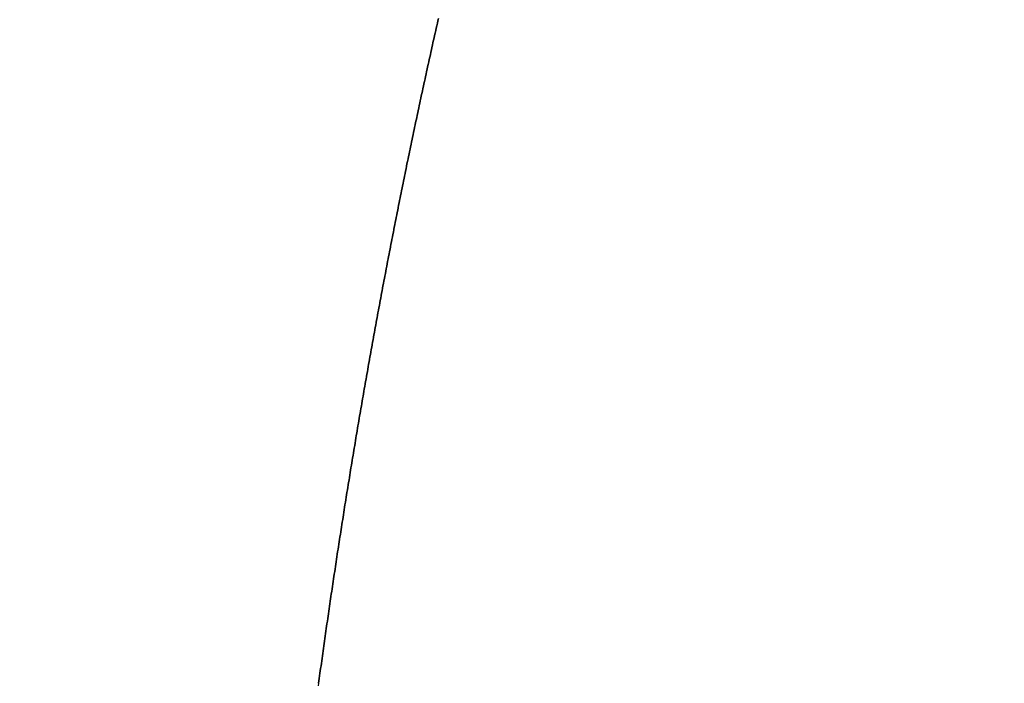
# Model space of a CAD drawing. Units: millimetres. Extents: x -13 to 3234, y -30 to 3012.
# Drawn here: x 971 to 972, y 2099 to 2100 of the extents above; entities that cross this region are included whole.
import ezdxf

# ---------------------------------------------------------------- set-up
doc = ezdxf.new("R2010")
doc.units = ezdxf.units.MM
doc.header["$MEASUREMENT"] = 0
doc.layers.add('Border', color=18, linetype='Continuous')
doc.layers.add('PIC11', color=7, linetype='Continuous')

msp = doc.modelspace()

# ---------------------------------------------------------------- linework, layer by layer
at = {"layer": 'Border', "color": 0}
msp.add_open_spline([(0, 3000), (1600, 3000), (3200, 3000), (3200, 1500), (3200, 0), (1600, 0), (0, 0), (0, 1500), (0, 3000)], degree=2, knots=[0, 0, 0, 1, 1, 2, 2, 3, 3, 4, 4, 4], dxfattribs=at)
at = {"layer": 'PIC11', "color": 0, "linetype": 'Continuous'}
for p, q in [((971.2768, 2099.9127), (971.276, 2099.909)), ((971.276, 2099.909), (971.2768, 2099.9127)), ((971.2777, 2099.9163), (971.2768, 2099.9127)), ((971.2768, 2099.9127), (971.2777, 2099.9163)), ((971.2785, 2099.92), (971.2777, 2099.9163)), ((971.2777, 2099.9163), (971.2785, 2099.92)), ((971.2735, 2099.898), (971.2727, 2099.8944)), ((971.2727, 2099.8944), (971.2735, 2099.898)), ((971.2743, 2099.9017), (971.2735, 2099.898)), ((971.2735, 2099.898), (971.2743, 2099.9017)), ((971.2752, 2099.9054), (971.2743, 2099.9017)), ((971.2743, 2099.9017), (971.2752, 2099.9054)), ((971.276, 2099.909), (971.2752, 2099.9054)), ((971.2752, 2099.9054), (971.276, 2099.909)), ((971.2702, 2099.8834), (971.2694, 2099.8797)), ((971.2694, 2099.8797), (971.2702, 2099.8834)), ((971.2711, 2099.8871), (971.2702, 2099.8834)), ((971.2702, 2099.8834), (971.2711, 2099.8871)), ((971.2719, 2099.8907), (971.2711, 2099.8871)), ((971.2711, 2099.8871), (971.2719, 2099.8907)), ((971.2727, 2099.8944), (971.2719, 2099.8907)), ((971.2719, 2099.8907), (971.2727, 2099.8944)), ((971.267, 2099.8688), (971.2662, 2099.8651)), ((971.2662, 2099.8651), (971.267, 2099.8688)), ((971.2678, 2099.8724), (971.267, 2099.8688)), ((971.267, 2099.8688), (971.2678, 2099.8724)), ((971.2686, 2099.8761), (971.2678, 2099.8724)), ((971.2678, 2099.8724), (971.2686, 2099.8761)), ((971.2694, 2099.8797), (971.2686, 2099.8761)), ((971.2686, 2099.8761), (971.2694, 2099.8797)), ((971.2637, 2099.8541), (971.2629, 2099.8504)), ((971.2629, 2099.8504), (971.2637, 2099.8541)), ((971.2645, 2099.8578), (971.2637, 2099.8541)), ((971.2637, 2099.8541), (971.2645, 2099.8578)), ((971.2653, 2099.8614), (971.2645, 2099.8578)), ((971.2645, 2099.8578), (971.2653, 2099.8614)), ((971.2662, 2099.8651), (971.2653, 2099.8614)), ((971.2653, 2099.8614), (971.2662, 2099.8651)), ((971.2605, 2099.8395), (971.2597, 2099.8358)), ((971.2597, 2099.8358), (971.2605, 2099.8395)), ((971.2613, 2099.8431), (971.2605, 2099.8395)), ((971.2605, 2099.8395), (971.2613, 2099.8431)), ((971.2621, 2099.8468), (971.2613, 2099.8431)), ((971.2613, 2099.8431), (971.2621, 2099.8468)), ((971.2629, 2099.8504), (971.2621, 2099.8468)), ((971.2621, 2099.8468), (971.2629, 2099.8504)), ((971.2573, 2099.8248), (971.2565, 2099.8211)), ((971.2565, 2099.8211), (971.2573, 2099.8248)), ((971.2581, 2099.8285), (971.2573, 2099.8248)), ((971.2573, 2099.8248), (971.2581, 2099.8285)), ((971.2589, 2099.8321), (971.2581, 2099.8285)), ((971.2581, 2099.8285), (971.2589, 2099.8321)), ((971.2597, 2099.8358), (971.2589, 2099.8321)), ((971.2589, 2099.8321), (971.2597, 2099.8358)), ((971.2541, 2099.8101), (971.2533, 2099.8064)), ((971.2533, 2099.8064), (971.2541, 2099.8101)), ((971.2549, 2099.8138), (971.2541, 2099.8101)), ((971.2541, 2099.8101), (971.2549, 2099.8138)), ((971.2557, 2099.8175), (971.2549, 2099.8138)), ((971.2549, 2099.8138), (971.2557, 2099.8175)), ((971.2565, 2099.8211), (971.2557, 2099.8175)), ((971.2557, 2099.8175), (971.2565, 2099.8211)), ((971.251, 2099.7954), (971.2502, 2099.7918)), ((971.2502, 2099.7918), (971.251, 2099.7954)), ((971.2517, 2099.7991), (971.251, 2099.7954)), ((971.251, 2099.7954), (971.2517, 2099.7991)), ((971.2525, 2099.8028), (971.2517, 2099.7991)), ((971.2517, 2099.7991), (971.2525, 2099.8028)), ((971.2533, 2099.8064), (971.2525, 2099.8028)), ((971.2525, 2099.8028), (971.2533, 2099.8064)), ((971.2478, 2099.7807), (971.247, 2099.7771)), ((971.247, 2099.7771), (971.2478, 2099.7807)), ((971.2486, 2099.7844), (971.2478, 2099.7807)), ((971.2478, 2099.7807), (971.2486, 2099.7844)), ((971.2494, 2099.7881), (971.2486, 2099.7844)), ((971.2486, 2099.7844), (971.2494, 2099.7881)), ((971.2502, 2099.7918), (971.2494, 2099.7881)), ((971.2494, 2099.7881), (971.2502, 2099.7918)), ((971.2439, 2099.7624), (971.2431, 2099.7587)), ((971.2431, 2099.7587), (971.2439, 2099.7624)), ((971.2447, 2099.766), (971.2439, 2099.7624)), ((971.2439, 2099.7624), (971.2447, 2099.766)), ((971.2455, 2099.7697), (971.2447, 2099.766)), ((971.2447, 2099.766), (971.2455, 2099.7697)), ((971.2462, 2099.7734), (971.2455, 2099.7697)), ((971.2455, 2099.7697), (971.2462, 2099.7734)), ((971.247, 2099.7771), (971.2462, 2099.7734)), ((971.2462, 2099.7734), (971.247, 2099.7771)), ((971.2408, 2099.7477), (971.24, 2099.744)), ((971.24, 2099.744), (971.2408, 2099.7477)), ((971.2416, 2099.7513), (971.2408, 2099.7477)), ((971.2408, 2099.7477), (971.2416, 2099.7513)), ((971.2423, 2099.755), (971.2416, 2099.7513)), ((971.2416, 2099.7513), (971.2423, 2099.755)), ((971.2431, 2099.7587), (971.2423, 2099.755)), ((971.2423, 2099.755), (971.2431, 2099.7587)), ((971.2377, 2099.733), (971.2369, 2099.7293)), ((971.2369, 2099.7293), (971.2377, 2099.733)), ((971.2385, 2099.7366), (971.2377, 2099.733)), ((971.2377, 2099.733), (971.2385, 2099.7366)), ((971.2393, 2099.7403), (971.2385, 2099.7366)), ((971.2385, 2099.7366), (971.2393, 2099.7403)), ((971.24, 2099.744), (971.2393, 2099.7403)), ((971.2393, 2099.7403), (971.24, 2099.744)), ((971.2347, 2099.7182), (971.2339, 2099.7146)), ((971.2339, 2099.7146), (971.2347, 2099.7182)), ((971.2354, 2099.7219), (971.2347, 2099.7182)), ((971.2347, 2099.7182), (971.2354, 2099.7219)), ((971.2362, 2099.7256), (971.2354, 2099.7219)), ((971.2354, 2099.7219), (971.2362, 2099.7256)), ((971.2369, 2099.7293), (971.2362, 2099.7256)), ((971.2362, 2099.7256), (971.2369, 2099.7293)), ((971.2316, 2099.7035), (971.2308, 2099.6998)), ((971.2308, 2099.6998), (971.2316, 2099.7035)), ((971.2324, 2099.7072), (971.2316, 2099.7035)), ((971.2316, 2099.7035), (971.2324, 2099.7072)), ((971.2331, 2099.7109), (971.2324, 2099.7072)), ((971.2324, 2099.7072), (971.2331, 2099.7109)), ((971.2339, 2099.7146), (971.2331, 2099.7109)), ((971.2331, 2099.7109), (971.2339, 2099.7146)), ((971.2286, 2099.6888), (971.2278, 2099.6851)), ((971.2278, 2099.6851), (971.2286, 2099.6888)), ((971.2293, 2099.6925), (971.2286, 2099.6888)), ((971.2286, 2099.6888), (971.2293, 2099.6925)), ((971.2301, 2099.6961), (971.2293, 2099.6925)), ((971.2293, 2099.6925), (971.2301, 2099.6961)), ((971.2308, 2099.6998), (971.2301, 2099.6961)), ((971.2301, 2099.6961), (971.2308, 2099.6998)), ((971.2256, 2099.674), (971.2248, 2099.6703)), ((971.2248, 2099.6703), (971.2256, 2099.674)), ((971.2263, 2099.6777), (971.2256, 2099.674)), ((971.2256, 2099.674), (971.2263, 2099.6777)), ((971.2271, 2099.6814), (971.2263, 2099.6777)), ((971.2263, 2099.6777), (971.2271, 2099.6814)), ((971.2278, 2099.6851), (971.2271, 2099.6814)), ((971.2271, 2099.6814), (971.2278, 2099.6851)), ((971.2226, 2099.6593), (971.2218, 2099.6556)), ((971.2218, 2099.6556), (971.2226, 2099.6593)), ((971.2233, 2099.663), (971.2226, 2099.6593)), ((971.2226, 2099.6593), (971.2233, 2099.663)), ((971.2241, 2099.6666), (971.2233, 2099.663)), ((971.2233, 2099.663), (971.2241, 2099.6666)), ((971.2248, 2099.6703), (971.2241, 2099.6666)), ((971.2241, 2099.6666), (971.2248, 2099.6703)), ((971.2196, 2099.6445), (971.2189, 2099.6408)), ((971.2189, 2099.6408), (971.2196, 2099.6445)), ((971.2204, 2099.6482), (971.2196, 2099.6445)), ((971.2196, 2099.6445), (971.2204, 2099.6482)), ((971.2211, 2099.6519), (971.2204, 2099.6482)), ((971.2204, 2099.6482), (971.2211, 2099.6519)), ((971.2218, 2099.6556), (971.2211, 2099.6519)), ((971.2211, 2099.6519), (971.2218, 2099.6556)), ((971.2167, 2099.6297), (971.2159, 2099.6261)), ((971.2159, 2099.6261), (971.2167, 2099.6297)), ((971.2174, 2099.6334), (971.2167, 2099.6297)), ((971.2167, 2099.6297), (971.2174, 2099.6334)), ((971.2181, 2099.6371), (971.2174, 2099.6334)), ((971.2174, 2099.6334), (971.2181, 2099.6371)), ((971.2189, 2099.6408), (971.2181, 2099.6371)), ((971.2181, 2099.6371), (971.2189, 2099.6408)), ((971.2137, 2099.615), (971.213, 2099.6113)), ((971.213, 2099.6113), (971.2137, 2099.615)), ((971.2145, 2099.6187), (971.2137, 2099.615)), ((971.2137, 2099.615), (971.2145, 2099.6187)), ((971.2152, 2099.6224), (971.2145, 2099.6187)), ((971.2145, 2099.6187), (971.2152, 2099.6224)), ((971.2159, 2099.6261), (971.2152, 2099.6224)), ((971.2152, 2099.6224), (971.2159, 2099.6261)), ((971.2108, 2099.6002), (971.2101, 2099.5965)), ((971.2101, 2099.5965), (971.2108, 2099.6002)), ((971.2116, 2099.6039), (971.2108, 2099.6002)), ((971.2108, 2099.6002), (971.2116, 2099.6039)), ((971.2123, 2099.6076), (971.2116, 2099.6039)), ((971.2116, 2099.6039), (971.2123, 2099.6076)), ((971.213, 2099.6113), (971.2123, 2099.6076)), ((971.2123, 2099.6076), (971.213, 2099.6113)), ((971.2079, 2099.5854), (971.2072, 2099.5817)), ((971.2072, 2099.5817), (971.2079, 2099.5854)), ((971.2087, 2099.5891), (971.2079, 2099.5854)), ((971.2079, 2099.5854), (971.2087, 2099.5891)), ((971.2094, 2099.5928), (971.2087, 2099.5891)), ((971.2087, 2099.5891), (971.2094, 2099.5928)), ((971.2101, 2099.5965), (971.2094, 2099.5928)), ((971.2094, 2099.5928), (971.2101, 2099.5965)), ((971.2051, 2099.5706), (971.2043, 2099.5669)), ((971.2043, 2099.5669), (971.2051, 2099.5706)), ((971.2058, 2099.5743), (971.2051, 2099.5706)), ((971.2051, 2099.5706), (971.2058, 2099.5743)), ((971.2065, 2099.578), (971.2058, 2099.5743)), ((971.2058, 2099.5743), (971.2065, 2099.578)), ((971.2072, 2099.5817), (971.2065, 2099.578)), ((971.2065, 2099.578), (971.2072, 2099.5817)), ((971.2022, 2099.5558), (971.2015, 2099.5521)), ((971.2015, 2099.5521), (971.2022, 2099.5558)), ((971.2029, 2099.5595), (971.2022, 2099.5558)), ((971.2022, 2099.5558), (971.2029, 2099.5595)), ((971.2036, 2099.5632), (971.2029, 2099.5595)), ((971.2029, 2099.5595), (971.2036, 2099.5632)), ((971.2043, 2099.5669), (971.2036, 2099.5632)), ((971.2036, 2099.5632), (971.2043, 2099.5669)), ((971.1994, 2099.541), (971.1987, 2099.5373)), ((971.1987, 2099.5373), (971.1994, 2099.541)), ((971.2001, 2099.5447), (971.1994, 2099.541)), ((971.1994, 2099.541), (971.2001, 2099.5447)), ((971.2008, 2099.5484), (971.2001, 2099.5447)), ((971.2001, 2099.5447), (971.2008, 2099.5484)), ((971.2015, 2099.5521), (971.2008, 2099.5484)), ((971.2008, 2099.5484), (971.2015, 2099.5521)), ((971.1965, 2099.5262), (971.1958, 2099.5225)), ((971.1958, 2099.5225), (971.1965, 2099.5262)), ((971.1973, 2099.5299), (971.1965, 2099.5262)), ((971.1965, 2099.5262), (971.1973, 2099.5299)), ((971.198, 2099.5336), (971.1973, 2099.5299)), ((971.1973, 2099.5299), (971.198, 2099.5336)), ((971.1987, 2099.5373), (971.198, 2099.5336)), ((971.198, 2099.5336), (971.1987, 2099.5373)), ((971.1937, 2099.5113), (971.1931, 2099.5076)), ((971.1931, 2099.5076), (971.1937, 2099.5113)), ((971.1944, 2099.5151), (971.1937, 2099.5113)), ((971.1937, 2099.5113), (971.1944, 2099.5151)), ((971.1951, 2099.5188), (971.1944, 2099.5151)), ((971.1944, 2099.5151), (971.1951, 2099.5188)), ((971.1958, 2099.5225), (971.1951, 2099.5188)), ((971.1951, 2099.5188), (971.1958, 2099.5225)), ((971.191, 2099.4965), (971.1903, 2099.4928)), ((971.1903, 2099.4928), (971.191, 2099.4965)), ((971.1917, 2099.5002), (971.191, 2099.4965)), ((971.191, 2099.4965), (971.1917, 2099.5002)), ((971.1924, 2099.5039), (971.1917, 2099.5002)), ((971.1917, 2099.5002), (971.1924, 2099.5039)), ((971.1931, 2099.5076), (971.1924, 2099.5039)), ((971.1924, 2099.5039), (971.1931, 2099.5076)), ((971.1882, 2099.4817), (971.1875, 2099.478)), ((971.1875, 2099.478), (971.1882, 2099.4817)), ((971.1889, 2099.4854), (971.1882, 2099.4817)), ((971.1882, 2099.4817), (971.1889, 2099.4854)), ((971.1896, 2099.4891), (971.1889, 2099.4854)), ((971.1889, 2099.4854), (971.1896, 2099.4891)), ((971.1903, 2099.4928), (971.1896, 2099.4891)), ((971.1896, 2099.4891), (971.1903, 2099.4928)), ((971.1855, 2099.4668), (971.1848, 2099.4631)), ((971.1848, 2099.4631), (971.1855, 2099.4668)), ((971.1861, 2099.4705), (971.1855, 2099.4668)), ((971.1855, 2099.4668), (971.1861, 2099.4705)), ((971.1868, 2099.4742), (971.1861, 2099.4705)), ((971.1861, 2099.4705), (971.1868, 2099.4742)), ((971.1875, 2099.478), (971.1868, 2099.4742)), ((971.1868, 2099.4742), (971.1875, 2099.478)), ((971.1827, 2099.452), (971.1821, 2099.4482)), ((971.1821, 2099.4482), (971.1827, 2099.452)), ((971.1834, 2099.4557), (971.1827, 2099.452)), ((971.1827, 2099.452), (971.1834, 2099.4557)), ((971.1841, 2099.4594), (971.1834, 2099.4557)), ((971.1834, 2099.4557), (971.1841, 2099.4594)), ((971.1848, 2099.4631), (971.1841, 2099.4594)), ((971.1841, 2099.4594), (971.1848, 2099.4631)), ((971.18, 2099.4371), (971.1794, 2099.4334)), ((971.1794, 2099.4334), (971.18, 2099.4371)), ((971.1807, 2099.4408), (971.18, 2099.4371)), ((971.18, 2099.4371), (971.1807, 2099.4408)), ((971.1814, 2099.4445), (971.1807, 2099.4408)), ((971.1807, 2099.4408), (971.1814, 2099.4445)), ((971.1821, 2099.4482), (971.1814, 2099.4445)), ((971.1814, 2099.4445), (971.1821, 2099.4482)), ((971.1773, 2099.4222), (971.1767, 2099.4185)), ((971.1767, 2099.4185), (971.1773, 2099.4222)), ((971.178, 2099.4259), (971.1773, 2099.4222)), ((971.1773, 2099.4222), (971.178, 2099.4259)), ((971.1787, 2099.4297), (971.178, 2099.4259)), ((971.178, 2099.4259), (971.1787, 2099.4297)), ((971.1794, 2099.4334), (971.1787, 2099.4297)), ((971.1787, 2099.4297), (971.1794, 2099.4334)), ((971.1747, 2099.4073), (971.174, 2099.4036)), ((971.174, 2099.4036), (971.1747, 2099.4073)), ((971.1753, 2099.4111), (971.1747, 2099.4073)), ((971.1747, 2099.4073), (971.1753, 2099.4111)), ((971.176, 2099.4148), (971.1753, 2099.4111)), ((971.1753, 2099.4111), (971.176, 2099.4148)), ((971.1767, 2099.4185), (971.176, 2099.4148)), ((971.176, 2099.4148), (971.1767, 2099.4185)), ((971.172, 2099.3925), (971.1714, 2099.3887)), ((971.1714, 2099.3887), (971.172, 2099.3925)), ((971.1727, 2099.3962), (971.172, 2099.3925)), ((971.172, 2099.3925), (971.1727, 2099.3962)), ((971.1733, 2099.3999), (971.1727, 2099.3962)), ((971.1727, 2099.3962), (971.1733, 2099.3999)), ((971.174, 2099.4036), (971.1733, 2099.3999)), ((971.1733, 2099.3999), (971.174, 2099.4036)), ((971.1694, 2099.3776), (971.1687, 2099.3738)), ((971.1687, 2099.3738), (971.1694, 2099.3776)), ((971.17, 2099.3813), (971.1694, 2099.3776)), ((971.1694, 2099.3776), (971.17, 2099.3813)), ((971.1707, 2099.385), (971.17, 2099.3813)), ((971.17, 2099.3813), (971.1707, 2099.385)), ((971.1714, 2099.3887), (971.1707, 2099.385)), ((971.1707, 2099.385), (971.1714, 2099.3887)), ((971.1668, 2099.3627), (971.1661, 2099.3589)), ((971.1661, 2099.3589), (971.1668, 2099.3627)), ((971.1674, 2099.3664), (971.1668, 2099.3627)), ((971.1668, 2099.3627), (971.1674, 2099.3664)), ((971.1681, 2099.3701), (971.1674, 2099.3664)), ((971.1674, 2099.3664), (971.1681, 2099.3701)), ((971.1687, 2099.3738), (971.1681, 2099.3701)), ((971.1681, 2099.3701), (971.1687, 2099.3738)), ((971.1642, 2099.3478), (971.1635, 2099.344)), ((971.1635, 2099.344), (971.1642, 2099.3478)), ((971.1648, 2099.3515), (971.1642, 2099.3478)), ((971.1642, 2099.3478), (971.1648, 2099.3515)), ((971.1655, 2099.3552), (971.1648, 2099.3515)), ((971.1648, 2099.3515), (971.1655, 2099.3552)), ((971.1661, 2099.3589), (971.1655, 2099.3552)), ((971.1655, 2099.3552), (971.1661, 2099.3589)), ((971.1616, 2099.3329), (971.161, 2099.3291)), ((971.161, 2099.3291), (971.1616, 2099.3329)), ((971.1622, 2099.3366), (971.1616, 2099.3329)), ((971.1616, 2099.3329), (971.1622, 2099.3366)), ((971.1629, 2099.3403), (971.1622, 2099.3366)), ((971.1622, 2099.3366), (971.1629, 2099.3403)), ((971.1635, 2099.344), (971.1629, 2099.3403)), ((971.1629, 2099.3403), (971.1635, 2099.344)), ((971.159, 2099.3179), (971.1584, 2099.3142)), ((971.1584, 2099.3142), (971.159, 2099.3179)), ((971.1597, 2099.3217), (971.159, 2099.3179)), ((971.159, 2099.3179), (971.1597, 2099.3217)), ((971.1603, 2099.3254), (971.1597, 2099.3217)), ((971.1597, 2099.3217), (971.1603, 2099.3254)), ((971.161, 2099.3291), (971.1603, 2099.3254)), ((971.1603, 2099.3254), (971.161, 2099.3291)), ((971.1565, 2099.303), (971.1559, 2099.2993)), ((971.1559, 2099.2993), (971.1565, 2099.303)), ((971.1571, 2099.3068), (971.1565, 2099.303)), ((971.1565, 2099.303), (971.1571, 2099.3068)), ((971.1578, 2099.3105), (971.1571, 2099.3068)), ((971.1571, 2099.3068), (971.1578, 2099.3105)), ((971.1584, 2099.3142), (971.1578, 2099.3105)), ((971.1578, 2099.3105), (971.1584, 2099.3142)), ((971.154, 2099.2881), (971.1534, 2099.2844)), ((971.1534, 2099.2844), (971.154, 2099.2881)), ((971.1546, 2099.2918), (971.154, 2099.2881)), ((971.154, 2099.2881), (971.1546, 2099.2918)), ((971.1552, 2099.2956), (971.1546, 2099.2918)), ((971.1546, 2099.2918), (971.1552, 2099.2956)), ((971.1559, 2099.2993), (971.1552, 2099.2956)), ((971.1552, 2099.2956), (971.1559, 2099.2993)), ((971.1515, 2099.2732), (971.1509, 2099.2694)), ((971.1509, 2099.2694), (971.1515, 2099.2732)), ((971.1521, 2099.2769), (971.1515, 2099.2732)), ((971.1515, 2099.2732), (971.1521, 2099.2769)), ((971.1527, 2099.2806), (971.1521, 2099.2769)), ((971.1521, 2099.2769), (971.1527, 2099.2806)), ((971.1534, 2099.2844), (971.1527, 2099.2806)), ((971.1527, 2099.2806), (971.1534, 2099.2844)), ((971.149, 2099.2582), (971.1484, 2099.2545)), ((971.1484, 2099.2545), (971.149, 2099.2582)), ((971.1496, 2099.262), (971.149, 2099.2582)), ((971.149, 2099.2582), (971.1496, 2099.262)), ((971.1502, 2099.2657), (971.1496, 2099.262)), ((971.1496, 2099.262), (971.1502, 2099.2657)), ((971.1509, 2099.2694), (971.1502, 2099.2657)), ((971.1502, 2099.2657), (971.1509, 2099.2694)), ((971.1465, 2099.2433), (971.1459, 2099.2395)), ((971.1459, 2099.2395), (971.1465, 2099.2433)), ((971.1471, 2099.247), (971.1465, 2099.2433)), ((971.1465, 2099.2433), (971.1471, 2099.247)), ((971.1478, 2099.2507), (971.1471, 2099.247)), ((971.1471, 2099.247), (971.1478, 2099.2507)), ((971.1484, 2099.2545), (971.1478, 2099.2507)), ((971.1478, 2099.2507), (971.1484, 2099.2545)), ((971.1441, 2099.2283), (971.1435, 2099.2246)), ((971.1435, 2099.2246), (971.1441, 2099.2283)), ((971.1447, 2099.2321), (971.1441, 2099.2283)), ((971.1441, 2099.2283), (971.1447, 2099.2321)), ((971.1453, 2099.2358), (971.1447, 2099.2321)), ((971.1447, 2099.2321), (971.1453, 2099.2358)), ((971.1459, 2099.2395), (971.1453, 2099.2358)), ((971.1453, 2099.2358), (971.1459, 2099.2395)), ((971.1416, 2099.2134), (971.141, 2099.2096)), ((971.141, 2099.2096), (971.1416, 2099.2134)), ((971.1423, 2099.2171), (971.1416, 2099.2134)), ((971.1416, 2099.2134), (971.1423, 2099.2171)), ((971.1429, 2099.2208), (971.1423, 2099.2171)), ((971.1423, 2099.2171), (971.1429, 2099.2208)), ((971.1435, 2099.2246), (971.1429, 2099.2208)), ((971.1429, 2099.2208), (971.1435, 2099.2246)), ((971.1392, 2099.1984), (971.1386, 2099.1947)), ((971.1386, 2099.1947), (971.1392, 2099.1984)), ((971.1398, 2099.2021), (971.1392, 2099.1984)), ((971.1392, 2099.1984), (971.1398, 2099.2021)), ((971.1404, 2099.2059), (971.1398, 2099.2021)), ((971.1398, 2099.2021), (971.1404, 2099.2059)), ((971.141, 2099.2096), (971.1404, 2099.2059)), ((971.1404, 2099.2059), (971.141, 2099.2096)), ((971.1368, 2099.1834), (971.1362, 2099.1797)), ((971.1362, 2099.1797), (971.1368, 2099.1834)), ((971.1374, 2099.1872), (971.1368, 2099.1834)), ((971.1368, 2099.1834), (971.1374, 2099.1872)), ((971.138, 2099.1909), (971.1374, 2099.1872)), ((971.1374, 2099.1872), (971.138, 2099.1909)), ((971.1386, 2099.1947), (971.138, 2099.1909)), ((971.138, 2099.1909), (971.1386, 2099.1947)), ((971.1345, 2099.1684), (971.1339, 2099.1647)), ((971.1339, 2099.1647), (971.1345, 2099.1684)), ((971.1351, 2099.1722), (971.1345, 2099.1684)), ((971.1345, 2099.1684), (971.1351, 2099.1722)), ((971.1357, 2099.1759), (971.1351, 2099.1722)), ((971.1351, 2099.1722), (971.1357, 2099.1759)), ((971.1362, 2099.1797), (971.1357, 2099.1759)), ((971.1357, 2099.1759), (971.1362, 2099.1797)), ((971.1321, 2099.1535), (971.1315, 2099.1497)), ((971.1315, 2099.1497), (971.1321, 2099.1535)), ((971.1327, 2099.1572), (971.1321, 2099.1535)), ((971.1321, 2099.1535), (971.1327, 2099.1572)), ((971.1333, 2099.161), (971.1327, 2099.1572)), ((971.1327, 2099.1572), (971.1333, 2099.161)), ((971.1339, 2099.1647), (971.1333, 2099.161)), ((971.1333, 2099.161), (971.1339, 2099.1647)), ((971.1298, 2099.1385), (971.1292, 2099.1347)), ((971.1292, 2099.1347), (971.1298, 2099.1385)), ((971.1304, 2099.1422), (971.1298, 2099.1385)), ((971.1298, 2099.1385), (971.1304, 2099.1422)), ((971.1309, 2099.146), (971.1304, 2099.1422)), ((971.1304, 2099.1422), (971.1309, 2099.146)), ((971.1315, 2099.1497), (971.1309, 2099.146)), ((971.1309, 2099.146), (971.1315, 2099.1497)), ((971.1274, 2099.1235), (971.1269, 2099.1197)), ((971.1269, 2099.1197), (971.1274, 2099.1235)), ((971.128, 2099.1272), (971.1274, 2099.1235)), ((971.1274, 2099.1235), (971.128, 2099.1272)), ((971.1286, 2099.131), (971.128, 2099.1272)), ((971.128, 2099.1272), (971.1286, 2099.131)), ((971.1292, 2099.1347), (971.1286, 2099.131)), ((971.1286, 2099.131), (971.1292, 2099.1347)), ((971.1251, 2099.1085), (971.1246, 2099.1047)), ((971.1246, 2099.1047), (971.1251, 2099.1085)), ((971.1257, 2099.1122), (971.1251, 2099.1085)), ((971.1251, 2099.1085), (971.1257, 2099.1122)), ((971.1263, 2099.116), (971.1257, 2099.1122)), ((971.1257, 2099.1122), (971.1263, 2099.116)), ((971.1269, 2099.1197), (971.1263, 2099.116)), ((971.1263, 2099.116), (971.1269, 2099.1197)), ((971.1229, 2099.0935), (971.1223, 2099.0897)), ((971.1223, 2099.0897), (971.1229, 2099.0935)), ((971.1234, 2099.0972), (971.1229, 2099.0935)), ((971.1229, 2099.0935), (971.1234, 2099.0972)), ((971.124, 2099.101), (971.1234, 2099.0972)), ((971.1234, 2099.0972), (971.124, 2099.101)), ((971.1246, 2099.1047), (971.124, 2099.101)), ((971.124, 2099.101), (971.1246, 2099.1047)), ((971.1206, 2099.0785), (971.12, 2099.0747)), ((971.12, 2099.0747), (971.1206, 2099.0785)), ((971.1212, 2099.0822), (971.1206, 2099.0785)), ((971.1206, 2099.0785), (971.1212, 2099.0822)), ((971.1217, 2099.086), (971.1212, 2099.0822)), ((971.1212, 2099.0822), (971.1217, 2099.086)), ((971.1223, 2099.0897), (971.1217, 2099.086)), ((971.1217, 2099.086), (971.1223, 2099.0897)), ((971.1183, 2099.0635), (971.1178, 2099.0597)), ((971.1178, 2099.0597), (971.1183, 2099.0635)), ((971.1189, 2099.0672), (971.1183, 2099.0635)), ((971.1183, 2099.0635), (971.1189, 2099.0672)), ((971.1195, 2099.071), (971.1189, 2099.0672)), ((971.1189, 2099.0672), (971.1195, 2099.071)), ((971.12, 2099.0747), (971.1195, 2099.071)), ((971.1195, 2099.071), (971.12, 2099.0747)), ((971.1161, 2099.0484), (971.1156, 2099.0447)), ((971.1156, 2099.0447), (971.1161, 2099.0484)), ((971.1167, 2099.0522), (971.1161, 2099.0484)), ((971.1161, 2099.0484), (971.1167, 2099.0522)), ((971.1172, 2099.056), (971.1167, 2099.0522)), ((971.1167, 2099.0522), (971.1172, 2099.056)), ((971.1178, 2099.0597), (971.1172, 2099.056)), ((971.1172, 2099.056), (971.1178, 2099.0597)), ((971.1139, 2099.0334), (971.1133, 2099.0297)), ((971.1133, 2099.0297), (971.1139, 2099.0334)), ((971.1144, 2099.0372), (971.1139, 2099.0334)), ((971.1139, 2099.0334), (971.1144, 2099.0372)), ((971.115, 2099.0409), (971.1144, 2099.0372)), ((971.1144, 2099.0372), (971.115, 2099.0409)), ((971.1156, 2099.0447), (971.115, 2099.0409)), ((971.115, 2099.0409), (971.1156, 2099.0447)), ((971.1117, 2099.0184), (971.1112, 2099.0146)), ((971.1112, 2099.0146), (971.1117, 2099.0184)), ((971.1122, 2099.0221), (971.1117, 2099.0184)), ((971.1117, 2099.0184), (971.1122, 2099.0221)), ((971.1128, 2099.0259), (971.1122, 2099.0221)), ((971.1122, 2099.0221), (971.1128, 2099.0259)), ((971.1133, 2099.0297), (971.1128, 2099.0259)), ((971.1128, 2099.0259), (971.1133, 2099.0297)), ((971.1095, 2099.0033), (971.109, 2098.9996)), ((971.109, 2098.9996), (971.1095, 2099.0033)), ((971.1101, 2099.0071), (971.1095, 2099.0033)), ((971.1095, 2099.0033), (971.1101, 2099.0071)), ((971.1106, 2099.0109), (971.1101, 2099.0071)), ((971.1101, 2099.0071), (971.1106, 2099.0109)), ((971.1112, 2099.0146), (971.1106, 2099.0109)), ((971.1106, 2099.0109), (971.1112, 2099.0146)), ((971.1074, 2098.9883), (971.1068, 2098.9845)), ((971.1068, 2098.9845), (971.1074, 2098.9883)), ((971.1079, 2098.9921), (971.1074, 2098.9883)), ((971.1074, 2098.9883), (971.1079, 2098.9921)), ((971.1084, 2098.9958), (971.1079, 2098.9921)), ((971.1079, 2098.9921), (971.1084, 2098.9958)), ((971.109, 2098.9996), (971.1084, 2098.9958)), ((971.1084, 2098.9958), (971.109, 2098.9996)), ((971.1052, 2098.9733), (971.1047, 2098.9695)), ((971.1047, 2098.9695), (971.1052, 2098.9733)), ((971.1058, 2098.977), (971.1052, 2098.9733)), ((971.1052, 2098.9733), (971.1058, 2098.977)), ((971.1063, 2098.9808), (971.1058, 2098.977)), ((971.1058, 2098.977), (971.1063, 2098.9808)), ((971.1068, 2098.9845), (971.1063, 2098.9808)), ((971.1063, 2098.9808), (971.1068, 2098.9845)), ((971.1031, 2098.9582), (971.1026, 2098.9544)), ((971.1026, 2098.9544), (971.1031, 2098.9582)), ((971.1036, 2098.962), (971.1031, 2098.9582)), ((971.1031, 2098.9582), (971.1036, 2098.962)), ((971.1042, 2098.9657), (971.1036, 2098.962)), ((971.1036, 2098.962), (971.1042, 2098.9657)), ((971.1047, 2098.9695), (971.1042, 2098.9657)), ((971.1042, 2098.9657), (971.1047, 2098.9695)), ((971.101, 2098.9431), (971.1005, 2098.9394)), ((971.1005, 2098.9394), (971.101, 2098.9431)), ((971.1015, 2098.9469), (971.101, 2098.9431)), ((971.101, 2098.9431), (971.1015, 2098.9469)), ((971.102, 2098.9507), (971.1015, 2098.9469)), ((971.1015, 2098.9469), (971.102, 2098.9507)), ((971.1026, 2098.9544), (971.102, 2098.9507)), ((971.102, 2098.9507), (971.1026, 2098.9544)), ((971.0989, 2098.9281), (971.0984, 2098.9243)), ((971.0984, 2098.9243), (971.0989, 2098.9281)), ((971.0994, 2098.9318), (971.0989, 2098.9281)), ((971.0989, 2098.9281), (971.0994, 2098.9318)), ((971.0999, 2098.9356), (971.0994, 2098.9318)), ((971.0994, 2098.9318), (971.0999, 2098.9356)), ((971.1005, 2098.9394), (971.0999, 2098.9356)), ((971.0999, 2098.9356), (971.1005, 2098.9394)), ((971.0968, 2098.913), (971.0963, 2098.9092)), ((971.0973, 2098.9168), (971.0968, 2098.913)), ((971.0968, 2098.913), (971.0973, 2098.9168)), ((971.0979, 2098.9205), (971.0973, 2098.9168)), ((971.0973, 2098.9168), (971.0979, 2098.9205)), ((971.0984, 2098.9243), (971.0979, 2098.9205)), ((971.0979, 2098.9205), (971.0984, 2098.9243))]:
    msp.add_line(p, q, dxfattribs=at)

doc.saveas('drawing.dxf')
